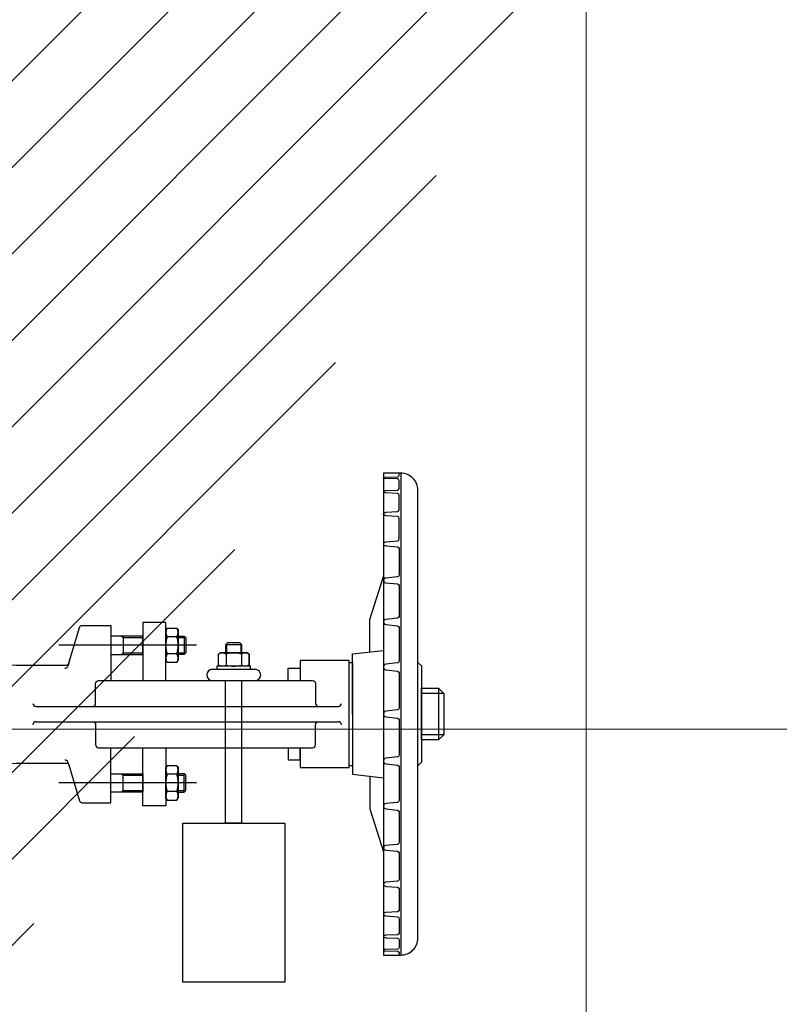
# Model space of a CAD drawing. Units: millimetres. Extents: x -138418 to 90042, y -124727 to 94403.
# Drawn here: x 65872 to 66245, y 35165 to 35648 of the extents above; entities that cross this region are included whole.
import ezdxf

# ---------------------------------------------------------------- set-up
doc = ezdxf.new("R2010")
doc.units = ezdxf.units.MM
doc.header["$LTSCALE"] = 100
doc.header["$MEASUREMENT"] = 0
doc.linetypes.add('CENTER', pattern=[2, 1.25, -0.25, 0.25, -0.25])
doc.layers.get('0').update_dxf_attribs({"color": 8})
doc.layers.get('Defpoints').update_dxf_attribs({"color": 8})
for name, color, linetype in [('FP-NEW', 1, 'Continuous'), ('M&E', 6, 'Continuous'), ('XR', 8, 'CENTER')]:
    doc.layers.add(name, color=color, linetype=linetype)
doc.layers.add('ra-fp01a$0$Arch', color=8, linetype='Continuous', lineweight=5)
doc.styles.add('STYLE1', font='VNI-Avo.TTF')
doc.dimstyles.new('100', dxfattribs={"dimtxt": 200, "dimasz": 80, "dimexe": 20, "dimexo": 20, "dimgap": 1, "dimtad": 1, "dimdec": 0, "dimdsep": 46, "dimtxsty": 'STYLE1', "dimblk1": 'ARCHTICK', "dimblk2": 'ARCHTICK', "dimsah": 1, "dimcen": 50, "dimdle": 20, "dimclrd": 4, "dimclre": 4, "dimclrt": 15, "dimadec": 0, "dimazin": 0, "dimtfac": 1, "dimtdec": 0, "dimtix": 1, "dimtmove": 0, "dimatfit": 3, "dimldrblk": 'ARCHTICK', "dimfxl": 1, "dimarcsym": 0})

# ---------------------------------------------------------------- blocks, each defined once
blk = doc.blocks.new('ra-fp01a')
at = {"layer": 'ra-fp01a$0$Arch'}
h = blk.add_hatch(dxfattribs=at)
h.set_pattern_fill('_USER', color=256, scale=30, angle=45, style=0, pattern_type=0)
h.set_pattern_definition([(45, (0, 0), (-21.213203, 21.213203), [])])
h.paths.add_polyline_path([(69800, 26600), (69700, 26600), (69700, 28150), (69800, 28150)], flags=17)
h.paths.add_polyline_path([(67050, 26600), (67050, 27800), (66950, 27800), (66950, 26600)], flags=17)
h.paths.add_polyline_path([(60050, 39800), (59750, 39800), (59750, 39999.69), (60050, 39999.69)], flags=17)
h.paths.add_polyline_path([(51450, 39800), (51250, 39800), (51250, 40000), (51450, 40000)], flags=17)
h.paths.add_polyline_path([(70000, 22500), (70000, 21099.99), (69800, 21099.99), (69800, 22500)])
h.paths.add_polyline_path([(66750, 40000), (67050, 40000), (67050, 39800), (66750, 39800)], flags=17)
h.paths.add_polyline_path([(56450, 40000), (56450, 39800), (58050, 39800), (58050, 40000)], flags=16)
h.paths.add_polyline_path([(53150, 40000), (53150, 39800), (54750, 39800), (54750, 40000)], flags=16)
h.paths.add_polyline_path([(48550, 40000), (48550, 37500), (48750, 37500), (48750, 39800), (50750, 39800), (50750, 40000)], flags=17)
h.paths.add_polyline_path([(70000, 23950), (69800, 23950), (69800, 26300), (70000, 26300)], flags=17)
h.paths.add_polyline_path([(69005, 23650), (69700, 23650), (69700, 23850), (69005, 23850)], flags=17)
h.paths.add_polyline_path([(67050, 23650), (67745, 23650), (67745, 23850), (67050, 23850)], flags=17)
h.paths.add_polyline_path([(66950, 23950), (66750, 23950), (66750, 26300), (66950, 26300)], flags=17)
h.paths.add_polyline_path([(67050, 26600), (69700, 26600), (69700, 26400), (67050, 26400)], flags=17)
h.paths.add_polyline_path([(66750, 33340), (66950, 33340), (66950, 32950), (66750, 32950)], flags=17)
h.paths.add_polyline_path([(69700, 20000), (70000, 20000), (70000, 18429.96), (69700, 18429.96)])
h.paths.add_polyline_path([(66750, 20000), (67050, 20000), (67050, 18429.96), (66750, 18429.96)])
h.paths.add_polyline_path([(70000, 26600), (69900, 26600), (69900, 28150), (70000, 28150)], flags=17)
h.paths.add_polyline_path([(66950, 32650), (66950, 32750), (66750, 32750), (66750, 32650)], flags=17)
h.paths.add_polyline_path([(66850, 26600), (66850, 27800), (66750, 27800), (66750, 26600)], flags=17)
h.paths.add_polyline_path([(65000, 34400), (65000, 34400)], flags=17)
edge = h.paths.add_edge_path()
edge.add_line((66950, 31250), (66850, 31250))
edge.add_line((69900, 31250), (69800, 31250))
edge.add_line((69700, 31250), (68110, 31250))
edge.add_line((68700, 32750), (66950, 32750))
edge.add_line((66950, 32750), (66950, 32950))
edge.add_line((66950, 32950), (69000, 32950))
edge.add_line((69000, 34500), (66950, 34500))
edge.add_line((67850, 34700), (67850, 34750))
edge.add_line((67850, 34700), (70800, 34700))
edge.add_line((70800, 34700), (70800, 34700))
edge.add_line((70800, 34700), (70800, 35300))
edge.add_line((70800, 35300), (70900, 35300))
edge.add_line((70900, 35300), (70900, 35000))
edge.add_line((70900, 35000), (71000, 35000))
edge.add_line((71000, 35000), (71000, 32750))
edge.add_line((67750, 35800), (67750, 35710))
edge.add_line((67750, 35710), (67850, 35710))
edge.add_line((67850, 35710), (67850, 37900))
edge.add_line((67850, 37900), (70800, 37900))
edge.add_line((67750, 35900), (66650, 35900))
edge.add_line((68550, 39800), (68550, 38100))
edge.add_line((68550, 38100), (70800, 38100))
edge.add_line((70800, 39900), (70800, 39900))
edge.add_line((67750, 37900), (66950, 37900))
edge.add_line((66950, 37900), (66950, 38000))
edge.add_line((66950, 38000), (68350, 38000))
edge.add_line((68350, 38000), (68350, 39800))
edge.add_line((65500, 34500), (65000, 34500))
edge.add_line((65000, 34400), (65000, 34400))
edge.add_line((65000, 34400), (65600, 34400))
edge.add_line((65600, 34400), (65600, 34700))
edge.add_line((65600, 34700), (65500, 34700))
edge.add_line((65600, 35800), (65690, 35800))
edge.add_line((65690, 35800), (65690, 35900))
edge.add_line((65690, 35900), (65600, 35900))
edge.add_line((65500, 35900), (65000, 35900))
edge.add_line((65000, 35800), (65000, 34500))
edge.add_line((65000, 38000), (65600, 38000))
edge.add_line((65600, 38000), (65600, 35900))
edge.add_line((65000, 37900), (65000, 35900))
edge.add_line((64800, 34400), (64800, 39800))
edge.add_line((65000, 34400), (64800, 34400))
edge.add_line((65000, 39800), (65000, 38000))
edge.add_line((65550, 39800), (65000, 39800))
edge.add_line((65550, 39800), (65550, 39800))
edge.add_line((65550, 40000), (65550, 39800))
edge.add_line((64800, 40000), (65550, 40000))
edge.add_line((64200, 39800), (64800, 39800))
edge.add_line((64200, 40000), (64200, 39800))
edge.add_line((64800, 40000), (64200, 40000))
edge.add_line((70800, 34500), (69100, 34500))
edge.add_line((69000, 32949.99), (69000, 33425))
edge.add_line((69000, 33425), (69100, 33425))
edge.add_line((69100, 33425), (69100, 32949.99))
edge.add_line((69700, 31250), (69700, 28850))
edge.add_line((69700, 28850), (69800, 28850))
edge.add_line((69800, 28850), (69800, 31250))
edge.add_line((66950, 31250), (66950, 29200))
edge.add_line((66950, 29200), (67050, 29200))
edge.add_line((67050, 29200), (67050, 31250))
edge.add_line((65500, 35800), (65500, 35700))
edge.add_line((65500, 35700), (65600, 35700))
edge.add_line((65600, 35700), (65600, 35800))
edge.add_line((70000, 23460), (69800, 23460))
edge.add_line((69800, 23460), (69800, 23650))
edge.add_line((69800, 23650), (70000, 23650))
edge.add_line((70000, 23650), (70000, 23460))
edge.add_line((65500, 34700), (65500, 34500))
edge.add_line((65500, 35900), (65500, 37900))
edge.add_line((65500, 37900), (65000, 37900))
edge.add_line((68350, 39800), (68250, 39800))
edge.add_line((68250, 39800), (68250, 40000))
edge.add_line((68250, 40000), (69500, 40000))
edge.add_line((69500, 40000), (69500, 39800))
edge.add_line((69500, 39800), (68550, 39800))
edge.add_line((70800, 38100), (70800, 39800))
edge.add_line((61050, 39800), (61350, 39800))
edge.add_line((61350, 39800), (61350, 40000))
edge.add_line((61350, 40000), (60550, 40000))
edge.add_line((60550, 40000), (60550, 39800))
edge.add_line((60550, 39800), (60998.69, 39800))
edge.add_line((70800, 37900), (70800, 37700))
edge.add_line((70800, 37700), (70900, 37700))
edge.add_line((70900, 37700), (70900, 39900))
edge.add_line((70900, 39900), (70000, 39900))
edge.add_line((70000, 39900), (70000, 39800))
edge.add_line((70000, 39800), (70800, 39800))
edge.add_line((71000, 32750), (70000, 32750))
edge.add_line((70000, 32750), (70000, 32950))
edge.add_line((70000, 32950), (70800, 32950))
edge.add_line((70800, 32950), (70800, 34500))
edge.add_line((48750, 28200), (48750, 28500))
edge.add_line((48750, 28500), (48550, 28500))
edge.add_line((48550, 28500), (48550, 28000))
edge.add_line((48550, 28000), (49050, 28000))
edge.add_line((49050, 28000), (49050, 28200))
edge.add_line((49050, 28200), (48750, 28200))
edge.add_line((66950, 34500), (66950, 34300))
edge.add_line((66950, 34300), (66750, 34300))
edge.add_line((66750, 34300), (66750, 34700))
edge.add_line((66750, 34700), (67750, 34700))
edge.add_line((69100, 32950), (69700, 32950))
edge.add_line((69700, 32950), (69700, 32750))
edge.add_line((69700, 32750), (68800, 32750))
edge.add_line((69100, 34500), (69100, 34025))
edge.add_line((69100, 34025), (69000, 34025))
edge.add_line((69000, 34025), (69000, 34500))
edge.add_line((69900, 31250), (69900, 28850))
edge.add_line((69900, 28850), (70000, 28850))
edge.add_line((70000, 28850), (70000, 32750))
edge.add_line((70000, 32750), (69800, 32750))
edge.add_line((69800, 32750), (69800, 31450))
edge.add_line((65000, 35800), (65500, 35800))
edge.add_line((66650, 35900), (66650, 35800))
edge.add_line((66650, 35800), (67750, 35800))
edge.add_line((67750, 37900), (67750, 35900))
edge.add_line((67850, 34750), (67750, 34750))
edge.add_line((67750, 34750), (67750, 34700))
edge.add_line((66950, 31450), (67150, 31450))
edge.add_line((67150, 31450), (67150, 31250))
edge.add_line((67150, 31250), (67050, 31250))
edge.add_line((68700, 32750), (68700, 31450))
edge.add_line((68700, 31450), (68800, 31450))
edge.add_line((68800, 31450), (68800, 32750))
edge.add_line((66950, 31450), (66950, 31690))
edge.add_line((66950, 31690), (66750, 31690))
edge.add_line((66750, 31690), (66750, 29200))
edge.add_line((66750, 29200), (66850, 29200))
edge.add_line((66850, 29200), (66850, 31250))
edge.add_line((68110, 31250), (68110, 31450))
edge.add_line((68110, 31450), (69800, 31450))
h = blk.add_hatch(dxfattribs=at)
h.set_pattern_fill('AR-CONC', color=256, scale=2, style=0)
h.set_pattern_definition([(50, (70000, 40000), (364.3693, -31.8782), [38.1, -419.1]), (355, (70000, 40000), (-70.4857, 382.1133), [30.48, -335.28]), (100.451, (70030.36, 39997.34), (293.885, 350.2334), [32.38, -356.18]), (46.1842, (70000, 40101.6), (542.158, -84.085), [57.15, -628.65]), (96.6356, (70045.2, 40094.6), (474.808, 494.851), [48.57, -534.27]), (351.184, (70000, 40101.6), (474.809, 494.85), [45.72, -502.92]), (21, (70050.8, 40076.2), (303.2298, -204.531), [38.1, -419.1]), (326, (70050.8, 40076.2), (123.604, 368.376), [30.48, -335.28]), (71.4514, (70076.07, 40059.16), (426.833, 163.8457), [32.38, -356.18]), (37.5, (70000, 40000), (6.1772, 169.1101), [0, -331.216, 0, -340.36, 0, -336.55]), (7.5, (70000, 40000), (133.6393, 200.3611), [0, -194.056, 0, -323.596, 0, -128.27]), (327.5, (69886.72, 40000), (271.1812, -11.4575), [0, -127, 0, -396.24, 0, -525.78]), (317.5, (69835.92, 40000), (296.2584, 50.853), [0, -165.1, 0, -263.144, 0, -373.38])])
h.paths.add_polyline_path([(60050, 20000), (60050, 21000), (60550, 21000), (60550, 20000)])
h.paths.add_polyline_path([(69700, 18230), (70000, 18230), (70000, 18429.96), (69700, 18429.96)])
h.paths.add_polyline_path([(66750, 18230), (67050, 18230), (67050, 18429.96), (66750, 18429.96)])
h.paths.add_polyline_path([(69700, 26300), (69700, 26600), (70000, 26600), (70000, 26300)])
h.paths.add_polyline_path([(66750, 26300), (66750, 26600), (67050, 26600), (67050, 26300)])
h.paths.add_polyline_path([(69700, 23650), (69700, 23950), (70000, 23950), (70000, 23650)])
h.paths.add_polyline_path([(66750, 23650), (66750, 23950), (67050, 23950), (67050, 23650)])
h.paths.add_polyline_path([(69700, 32750), (69700, 32950), (70000, 32950), (70000, 32750)])
h.paths.add_polyline_path([(66750, 32750), (66750, 32950), (66950, 32950), (66950, 32750)])
h.paths.add_polyline_path([(69700, 28150), (69700, 28850), (70000, 28850), (70000, 28150)])
h.paths.add_polyline_path([(66650, 27800), (66650, 29200), (67050, 29200), (67050, 27800)])
h.paths.add_polyline_path([(66750, 20000), (66750, 21099.99), (67050, 21099.99), (67050, 20000)])
h.paths.add_polyline_path([(69700, 20000), (69700, 21099.99), (70000, 21099.99), (70000, 20000)])
h.paths.add_polyline_path([(60050, 27750), (60050, 29250), (60550, 29250), (60550, 27750)])
h.paths.add_polyline_path([(50750, 28000), (50750, 29000), (51250, 29000), (51250, 28000)])
h.paths.add_polyline_path([(50750, 39000), (50750, 40000), (51250, 40000), (51250, 39000)])
h.paths.add_polyline_path([(60050, 38800), (60050, 40000), (60550, 40000), (60550, 38800)])
h.paths.add_polyline_path([(50750, 20000), (50750, 21000), (51250, 21000), (51250, 20000)])
h.paths.add_polyline_path([(69500, 39000), (69500, 40000), (70000, 40000), (70000, 39000)])
edge = h.paths.add_edge_path()
edge.add_line((69700, 20899.99), (69005, 20899.99))
edge.add_line((69005, 20899.99), (69005, 21099.99))
edge.add_line((69005, 21099.99), (69700, 21099.99))
edge.add_line((69700, 21099.99), (69700, 20897.31))
edge.add_line((67050, 20899.99), (67745, 20899.99))
edge.add_line((67745, 20899.99), (67745, 21099.99))
edge.add_line((67745, 21099.99), (67050, 21099.99))
edge.add_line((67050, 21099.99), (67050, 20897.31))
h = blk.add_hatch(dxfattribs=at)
h.set_pattern_fill('ANSI32', color=256, scale=10, style=0)
h.set_pattern_definition([(45, (70000, 40000), (-67.35192, 67.35192), []), (45, (70044.9, 40000), (-67.35192, 67.35192), [])])
h.paths.add_polyline_path([(60050, 20000), (60050, 21000), (60550, 21000), (60550, 20000)])
h.paths.add_polyline_path([(69700, 18230), (70000, 18230), (70000, 18429.96), (69700, 18429.96)])
h.paths.add_polyline_path([(66750, 18230), (67050, 18230), (67050, 18429.96), (66750, 18429.96)])
h.paths.add_polyline_path([(69700, 26300), (69700, 26600), (70000, 26600), (70000, 26300)])
h.paths.add_polyline_path([(66750, 26300), (66750, 26600), (67050, 26600), (67050, 26300)])
h.paths.add_polyline_path([(69700, 23650), (69700, 23950), (70000, 23950), (70000, 23650)])
h.paths.add_polyline_path([(66750, 23650), (66750, 23950), (67050, 23950), (67050, 23650)])
h.paths.add_polyline_path([(69700, 32750), (69700, 32950), (70000, 32950), (70000, 32750)])
h.paths.add_polyline_path([(66750, 32750), (66750, 32950), (66950, 32950), (66950, 32750)])
h.paths.add_polyline_path([(69700, 28150), (69700, 28850), (70000, 28850), (70000, 28150)])
h.paths.add_polyline_path([(66650, 27800), (66650, 29200), (67050, 29200), (67050, 27800)])
h.paths.add_polyline_path([(66750, 20000), (66750, 21099.99), (67050, 21099.99), (67050, 20000)])
h.paths.add_polyline_path([(69700, 20000), (69700, 21099.99), (70000, 21099.99), (70000, 20000)])
h.paths.add_polyline_path([(60050, 27750), (60050, 29250), (60550, 29250), (60550, 27750)])
h.paths.add_polyline_path([(50750, 28000), (50750, 29000), (51250, 29000), (51250, 28000)])
h.paths.add_polyline_path([(50750, 39000), (50750, 40000), (51250, 40000), (51250, 39000)])
h.paths.add_polyline_path([(60050, 38800), (60050, 40000), (60550, 40000), (60550, 38800)])
h.paths.add_polyline_path([(50750, 20000), (50750, 21000), (51250, 21000), (51250, 20000)])
h.paths.add_polyline_path([(69500, 39000), (69500, 40000), (70000, 40000), (70000, 39000)])
edge = h.paths.add_edge_path()
edge.add_line((69700, 20899.99), (69005, 20899.99))
edge.add_line((69005, 20899.99), (69005, 21099.99))
edge.add_line((69005, 21099.99), (69700, 21099.99))
edge.add_line((69700, 21099.99), (69700, 20897.31))
edge.add_line((67050, 20899.99), (67745, 20899.99))
edge.add_line((67745, 20899.99), (67745, 21099.99))
edge.add_line((67745, 21099.99), (67050, 21099.99))
edge.add_line((67050, 21099.99), (67050, 20897.31))
for p, q in [((66150, 35799.99), (66150, 34699.99)), ((67750, 35300), (65600, 35299.99))]:
    blk.add_line(p, q, dxfattribs=at)
blk = doc.blocks.new('sfdsfdsdfe')
at = {"color": 8}
for p, q in [((614.62, -258.79), (614.62, -191.28)), ((682.13, -258.79), (682.13, -191.28)), ((623.4, -196.2), (624.83, -195.66)), ((673.34, -196.2), (671.91, -195.66))]:
    blk.add_line(p, q, dxfattribs=at)
at = {"color": 7, "linetype": 'Continuous'}
for p, q in [((606.18, -244.41), (606.18, -249.16)), ((606.35, -244.3), (607.25, -243.78)), ((610.39, -249.16), (610.39, -243.78)), ((618.84, -249.16), (618.84, -243.78)), ((622.89, -244.3), (621.99, -243.78)), ((623.05, -249.16), (623.05, -244.41)), ((673.69, -249.16), (673.69, -244.41)), ((673.86, -244.3), (674.76, -243.78)), ((677.9, -249.16), (677.9, -243.78)), ((686.35, -249.16), (686.35, -243.78)), ((690.4, -244.3), (689.5, -243.78)), ((690.56, -244.41), (690.56, -249.16)), ((606.35, -249.27), (607.25, -249.79)), ((622.89, -249.27), (621.99, -249.79)), ((673.86, -249.27), (674.76, -249.79)), ((690.4, -249.27), (689.5, -249.79))]:
    blk.add_line(p, q, dxfattribs=at)
at = {"color": 7}
for points in [[(644.62, -180.03), (644.62, -328.55)], [(652.12, -180.03), (652.12, -328.55)], [(610.12, -222.78), (619.12, -222.78)], [(610.87, -249.79), (610.87, -252.79)], [(618.37, -249.79), (618.37, -252.79)], [(678.37, -249.79), (678.37, -252.79)], [(685.88, -249.79), (685.88, -252.79)], [(610.12, -252.79), (619.12, -252.79)], [(686.63, -252.79), (677.62, -252.79)], [(766.61, -359.13), (530.13, -359.13)], [(673.71, -367.58), (672.02, -369.27), (624.72, -369.27), (623.03, -367.58)], [(638.24, -380.25), (638.24, -369.27)], [(658.51, -380.25), (658.51, -369.27)], [(661.04, -377.72), (658.51, -380.25), (638.24, -380.25), (635.7, -377.72)]]:
    blk.add_lwpolyline(points, dxfattribs=at)
for points in [[(610.12, -232.53), (610.12, -216.78), (619.12, -216.78), (619.12, -232.53)], [(686.63, -232.53), (686.63, -216.78), (677.62, -216.78), (677.62, -232.53)], [(610.12, -249.79), (610.12, -252.79), (610.87, -253.54), (618.37, -253.54), (619.12, -252.79), (619.12, -249.79)], [(686.63, -249.79), (686.63, -252.79), (685.88, -253.54), (678.37, -253.54), (677.62, -252.79), (677.62, -249.79)], [(661.04, -369.27), (661.04, -377.72), (635.7, -377.72), (635.7, -369.27)]]:
    blk.add_lwpolyline(points, close=True, dxfattribs=at)
at = {"color": 8}
for points in [[(610.12, -222.03), (610.87, -222.78), (610.87, -232.53)], [(619.12, -222.03), (618.37, -222.78), (618.37, -232.53)], [(677.62, -222.03), (678.37, -222.78), (678.37, -232.53)], [(686.63, -222.03), (685.88, -222.78), (685.88, -232.53)], [(686.63, -222.78), (677.62, -222.78)], [(682.37, -273.6), (678.37, -273.6)], [(682.37, -280.6), (678.37, -280.6)]]:
    blk.add_lwpolyline(points, dxfattribs=at)
at = {"color": 7, "linetype": 'Continuous'}
for points in [[(607.25, -243.78), (621.99, -243.78)], [(621.99, -243.78), (607.25, -243.78)], [(674.76, -243.78), (689.5, -243.78)], [(689.5, -243.78), (674.76, -243.78)], [(621.99, -249.79), (607.25, -249.79)], [(607.25, -249.79), (621.99, -249.79)], [(689.5, -249.79), (674.76, -249.79)], [(674.76, -249.79), (689.5, -249.79)]]:
    blk.add_lwpolyline(points, dxfattribs=at)
at = {"color": 7}
for points in [[(565.87, -351.96, 0.038536), (565.77, -351.39, 0.506673), (564.4, -350.82, 0.158429), (564.04, -351.24, 0.030085), (563.82, -351.88), (563.38, -357.51, -0.391657), (562.54, -358.29), (552.2, -358.29, -0.394848), (551.36, -357.5), (550.99, -351.95, 0.069998), (550.84, -351.2, 0.159988), (550.49, -350.76, 0.108322), (550.34, -350.69, 0.053768), (550.23, -350.69, -0.02048), (550.12, -350.69, 0.195769), (549.83, -350.8, 0.157227), (549.42, -351.53, 0.00442), (549.34, -351.95), (548.93, -357.51, -0.393251), (548.09, -358.29), (540.9, -358.29, -0.401264), (540.06, -357.48), (539.81, -351.82, 0.042197), (539.67, -351.07, 0.204804), (539.38, -350.72, 0.267503), (539.16, -350.72, 0.223869), (538.74, -351.28, -0.002431), (538.62, -351.91), (538.43, -357.47, -0.404487), (537.59, -358.29), (533.82, -358.29, -0.406103), (532.98, -357.47), (532.81, -351.4, 0.038455), (532.72, -350.88, 0.059146), (532.69, -350.79, -0.021583), (532.68, -350.76, 0.09017), (532.66, -350.74, -0.092472), (532.66, -350.73, 0.161396), (532.65, -350.72, 0.129018), (532.53, -350.69, 0.295018), (532.36, -350.8, 0.099559), (532.18, -351.45, 0.000157), (532.17, -351.68), (532.01, -357.47, -0.406103), (531.16, -358.29), (530.13, -358.29)], [(730.87, -352.04), (730.87, -351.96), (730.44, -357.51, -0.391657), (729.6, -358.29), (716.53, -358.29, -0.385314), (715.69, -357.53), (715.12, -351.82, 0.005189), (715.07, -351.51, 0.342818), (714.15, -350.7, 0.160159), (713.24, -350.94, 0.206522), (712.82, -351.56), (712.82, -351.56), (712.29, -357.52, -0.388479), (711.45, -358.29), (696.34, -358.29, -0.382162), (695.5, -357.54), (694.86, -351.81), (694.86, -351.82, 0.329741), (693.83, -350.7, 0.438187), (692.26, -351.87), (691.69, -357.53, -0.385314), (690.85, -358.29), (674.3, -358.29, -0.382162), (673.46, -357.54), (672.82, -351.82, 0.382162), (671.56, -350.69), (671.3, -350.69, 0.382162), (670.04, -351.82), (669.4, -357.54, -0.382162), (668.56, -358.29), (651.24, -358.29, -0.382162), (650.4, -357.54), (649.76, -351.82, 0.382162), (648.5, -350.69), (648.24, -350.69, 0.382162), (646.98, -351.82), (646.34, -357.54, -0.382162), (645.5, -358.29), (628.18, -358.29, -0.382162), (627.34, -357.54), (626.71, -351.82, 0.382162), (625.45, -350.69), (625.18, -350.69, 0.382162), (623.92, -351.82), (623.29, -357.54, -0.382162), (622.45, -358.29), (605.89, -358.29, -0.385314), (605.05, -357.53), (604.49, -351.87, 0.438187), (602.91, -350.7, 0.329741), (601.88, -351.82), (601.88, -351.81), (601.24, -357.54, -0.382162), (600.4, -358.29), (585.29, -358.29, -0.388479), (584.45, -357.52), (583.92, -351.56), (583.92, -351.56, 0.206522), (583.51, -350.94, 0.160159), (582.59, -350.7, 0.342818), (581.68, -351.51, 0.005189), (581.62, -351.82), (581.05, -357.53, -0.385314), (580.21, -358.29), (567.14, -358.29, -0.391657), (566.3, -357.51), (565.87, -351.96), (565.87, -352.04, 0.043947)], [(730.87, -351.96, -0.038536), (730.97, -351.39, -0.506673), (732.34, -350.82, -0.158429), (732.7, -351.24, -0.030085), (732.92, -351.88), (733.36, -357.51, 0.391657), (734.2, -358.29), (744.54, -358.29, 0.394848), (745.38, -357.5), (745.75, -351.95, -0.069998), (745.91, -351.2, -0.159988), (746.25, -350.76, -0.108322), (746.41, -350.69, -0.053768), (746.51, -350.69, 0.02048), (746.62, -350.69, -0.195769), (746.91, -350.8, -0.157227), (747.32, -351.53, -0.00442), (747.41, -351.95), (747.81, -357.51, 0.393251), (748.65, -358.29), (755.84, -358.29, 0.401264), (756.68, -357.48), (756.94, -351.82, -0.042197), (757.07, -351.07, -0.204804), (757.37, -350.72, -0.267503), (757.58, -350.72, -0.223869), (758, -351.28, 0.002431), (758.12, -351.91), (758.31, -357.47, 0.404487), (759.15, -358.29), (762.92, -358.29, 0.406103), (763.77, -357.47), (763.93, -351.4, -0.038455), (764.02, -350.88, -0.059146), (764.06, -350.79, 0.021583), (764.07, -350.76, -0.09017), (764.08, -350.74, 0.092472), (764.09, -350.73, -0.161396), (764.09, -350.72, -0.129018), (764.21, -350.69, -0.295018), (764.39, -350.8, -0.099559), (764.56, -351.45, -0.000157), (764.57, -351.68), (764.73, -357.47, 0.406103), (765.58, -358.29), (766.61, -358.29)]]:
    blk.add_lwpolyline(points, format="xyb", dxfattribs=at)
at = {"color": 8}
for centre, start, end in [((643.12, -180.03), 0, 90), ((653.62, -180.03), 90, 180), ((624.3, -194.25), 290.6744, 3.4336), ((672.44, -194.25), 176.5664, 249.3256), ((643.12, -328.55), 270, 0), ((653.62, -328.55), 180, 270)]:
    blk.add_arc(centre, 1.5, start, end, dxfattribs=at)
at = {"color": 7, "linetype": 'Continuous'}
for centre, radius, start, end in [((608.29, -247.66), 3.88, 57.0867, 122.9133), ((614.62, -258.41), 14.63, 73.2213, 106.7787), ((620.95, -247.66), 3.88, 57.0867, 122.9133), ((675.79, -247.66), 3.88, 57.0867, 122.9133), ((682.13, -258.41), 14.63, 73.2213, 106.7787), ((688.46, -247.66), 3.88, 57.0867, 122.9133), ((608.29, -245.91), 3.88, 237.0867, 302.9133), ((614.62, -235.16), 14.63, 253.2213, 286.7787), ((620.95, -245.91), 3.88, 237.0867, 302.9133), ((675.79, -245.91), 3.88, 237.0867, 302.9133), ((682.13, -235.16), 14.63, 253.2213, 286.7787), ((688.46, -245.91), 3.88, 237.0867, 302.9133)]:
    blk.add_arc(centre, radius, start, end, dxfattribs=at)
at = {"layer": 'M&E'}
for p, q in [((664.87, -266.6), (664.87, -287.6)), ((672.34, -269.75), (671.87, -270.55)), ((677.91, -269.75), (678.37, -270.55)), ((594.89, -273.13), (664.87, -273.13)), ((594.89, -281.13), (594.89, -273.13)), ((677.82, -273.35), (672.43, -273.35)), ((594.89, -281.13), (664.87, -281.13)), ((672.34, -284.46), (671.87, -283.66)), ((677.82, -280.86), (672.43, -280.86)), ((677.91, -284.46), (678.37, -283.66))]:
    blk.add_line(p, q, dxfattribs=at)
for points in [[(617.17, -132.77, -0.396768), (622.41, -137.7), (624.37, -170.27), (624.37, -194.8, -0.312066), (623.4, -196.2), (605.84, -201.33, 0.312066), (604.86, -202.73), (604.86, -216.78), (631.87, -216.78)], [(679.57, -132.77, 0.396768), (674.33, -137.7), (672.37, -170.27), (672.37, -194.8, 0.312066), (673.34, -196.2), (690.91, -201.33, -0.312066), (691.88, -202.73), (691.88, -216.78), (664.87, -216.78)], [(644.62, -207.78, -0.414214), (643.12, -209.28), (633.37, -209.28, 0.414214), (631.87, -210.78), (631.87, -315.79, 0.414214), (633.37, -317.29), (643.12, -317.29, -0.414214), (644.62, -318.79, -0.414214)], [(652.12, -207.78, 0.414214), (653.62, -209.28), (663.37, -209.28, -0.414214), (664.87, -210.78), (664.87, -315.79, -0.414214), (663.37, -317.29), (653.62, -317.29, 0.414214), (652.12, -318.79, 0.414214)]]:
    blk.add_lwpolyline(points, format="xyb", dxfattribs=at)
for points in [[(603.36, -243.78), (603.36, -232.53), (631.87, -232.53)], [(693.38, -243.78), (693.38, -232.53), (664.87, -232.53)], [(631.87, -243.78), (603.36, -243.78)], [(664.87, -243.78), (693.38, -243.78)], [(594.89, -252.13), (594.89, -302.13), (516.89, -302.13), (516.89, -252.13), (594.89, -252.13)], [(670.37, -266.6), (670.37, -287.6)], [(671.87, -283.66), (671.87, -270.55)], [(672.43, -269.6), (677.82, -269.6)], [(678.37, -283.66), (678.37, -270.55)], [(678.37, -270.55), (678.37, -283.66)], [(682.37, -281.1), (682.37, -273.1)], [(677.82, -284.61), (672.43, -284.61)], [(631.87, -303.79), (625.87, -303.79), (625.87, -309.79), (631.87, -309.79)], [(664.87, -303.79), (670.87, -303.79), (670.87, -309.79), (664.87, -309.79)], [(631.87, -309.79), (622.12, -309.79), (622.12, -333.8), (674.62, -333.8)], [(674.62, -333.8), (674.62, -309.79), (664.87, -309.79)], [(648.37, -335.49), (618.81, -335.49), (617.12, -350.69)], [(648.37, -335.49), (677.93, -335.49), (679.62, -350.69)], [(617.87, -343.93), (601.92, -343.93), (580.8, -350.69)], [(678.87, -343.93), (694.82, -343.93), (715.94, -350.69)]]:
    blk.add_lwpolyline(points, dxfattribs=at)
for points in [[(670.37, -285.36), (671.87, -285.36), (671.87, -268.85), (670.37, -268.85)], [(678.37, -281.1), (682.37, -281.1), (683.37, -280.1), (683.37, -274.1), (682.37, -273.1), (678.37, -273.1)], [(673.71, -333.8), (673.71, -335.49), (623.03, -335.49), (623.03, -333.8)]]:
    blk.add_lwpolyline(points, close=True, dxfattribs=at)
blk.add_lwpolyline([(766.61, -359.13), (766.61, -350.69), (530.13, -350.69), (530.13, -359.13, 0.414214), (538.57, -367.58), (758.17, -367.58, 0.414214)], format="xyb", close=True, dxfattribs=at)
for centre, radius, start, end in [((667.62, -266.6), 2.75, 0, 180), ((675.32, -271.48), 3.45, 147.0867, 212.9133), ((674.93, -271.48), 3.45, 327.0867, 32.9133), ((684.88, -277.1), 13, 163.2213, 196.7787), ((665.37, -277.1), 13, 343.2213, 16.7787), ((675.32, -282.73), 3.45, 147.0867, 212.9133), ((674.93, -282.73), 3.45, 327.0867, 32.9133), ((667.62, -287.6), 2.75, 180, 0)]:
    blk.add_arc(centre, radius, start, end, dxfattribs=at)
blk = doc.blocks.new('_ARCHTICK')
at = {"color": 0, "linetype": 'ByBlock', "const_width": 0.15}
blk.add_lwpolyline([(-0.5, -0.5), (0.5, 0.5)], dxfattribs=at)
blk = doc.blocks.new('*D66')
at = {"layer": 'Defpoints', "color": 0}
for p in [(66900, 40953), (66900, 40000), (65699.87, 35496)]:
    blk.add_point(p, dxfattribs=at)
at = {"layer": 'FP-NEW', "color": 8, "lineweight": -2}
for p, q in [((65699.87, 35516), (65699.87, 40973)), ((66900, 40020), (66900, 40973)), ((65679.87, 40953), (66920, 40953))]:
    blk.add_line(p, q, dxfattribs=at)
at = {"layer": 'FP-NEW', "color": 8, "lineweight": -2, "xscale": 70, "yscale": 70, "zscale": 70, "rotation": 180}
blk.add_blockref('_ARCHTICK', (65699.87, 40953), dxfattribs=at)
at = {"layer": 'FP-NEW', "color": 8, "lineweight": -2, "xscale": 70, "yscale": 70, "zscale": 70}
blk.add_blockref('_ARCHTICK', (66900, 40953), dxfattribs=at)
at = {"layer": 'FP-NEW', "color": 15, "insert": (66299.93, 41106.51), "char_height": 200, "attachment_point": 5, "style": 'STYLE1'}
blk.add_mtext('1200', dxfattribs=at)

msp = doc.modelspace()

# ---------------------------------------------------------------- linework, layer by layer
at = {"color": 7, "linetype": 'Continuous'}
for p, q in [((65944.17, 35349.4), (65943.65, 35348.5)), ((65944.28, 35349.56), (65949.03, 35349.56)), ((65949.13, 35349.4), (65949.65, 35348.5)), ((65949.03, 35345.35), (65943.65, 35345.35)), ((65949.03, 35336.9), (65943.65, 35336.9)), ((65944.17, 35332.85), (65943.65, 35333.76)), ((65949.03, 35332.69), (65944.28, 35332.69)), ((65949.13, 35332.85), (65949.65, 35333.76)), ((65944.17, 35281.89), (65943.65, 35280.99)), ((65949.03, 35282.05), (65944.28, 35282.05)), ((65949.13, 35281.89), (65949.65, 35280.99)), ((65949.03, 35277.84), (65943.65, 35277.84)), ((65949.03, 35269.39), (65943.65, 35269.39)), ((65944.17, 35265.35), (65943.65, 35266.25)), ((65944.28, 35265.18), (65949.03, 35265.18)), ((65949.13, 35265.35), (65949.65, 35266.25))]:
    msp.add_line(p, q, dxfattribs=at)
at = {"color": 8}
for p, q in [((65958.66, 35341.13), (65891.15, 35341.13)), ((65896.07, 35332.34), (65895.53, 35330.91)), ((65896.07, 35282.4), (65895.53, 35283.83)), ((65958.66, 35273.62), (65891.15, 35273.62))]:
    msp.add_line(p, q, dxfattribs=at)
at = {"color": 7}
for points in [[(66051.82, 35389.87, -0.038536), (66051.26, 35389.97, -0.506673), (66050.69, 35391.34, -0.158429), (66051.11, 35391.7, -0.030085), (66051.75, 35391.92), (66057.38, 35392.36, 0.391657), (66058.16, 35393.2), (66058.16, 35403.54, 0.394848), (66057.37, 35404.38), (66051.82, 35404.75, -0.069998), (66051.07, 35404.91, -0.159988), (66050.62, 35405.25, -0.108322), (66050.56, 35405.41, -0.053768), (66050.56, 35405.51, 0.02048), (66050.56, 35405.62, -0.195769), (66050.67, 35405.91, -0.157227), (66051.39, 35406.32, -0.00442), (66051.82, 35406.41), (66057.38, 35406.81, 0.393251), (66058.16, 35407.65), (66058.16, 35414.84, 0.401264), (66057.35, 35415.68), (66051.69, 35415.94, -0.042197), (66050.94, 35416.07, -0.204804), (66050.58, 35416.37, -0.267503), (66050.58, 35416.58, -0.223869), (66051.15, 35417, 0.002431), (66051.77, 35417.12), (66057.34, 35417.31, 0.404487), (66058.16, 35418.15), (66058.16, 35421.92, 0.406103), (66057.34, 35422.77), (66051.27, 35422.93, -0.038455), (66050.75, 35423.02, -0.059146), (66050.65, 35423.06, 0.021583), (66050.63, 35423.07, -0.09017), (66050.61, 35423.08, 0.092472), (66050.6, 35423.09, -0.161396), (66050.59, 35423.09, -0.129018), (66050.56, 35423.21, -0.295018), (66050.66, 35423.39, -0.099559), (66051.31, 35423.56, -0.000157), (66051.55, 35423.57), (66057.34, 35423.73, 0.406103), (66058.16, 35424.58), (66058.16, 35425.61)], [(66051.9, 35389.87), (66051.82, 35389.87), (66057.38, 35389.44, -0.391657), (66058.16, 35388.6), (66058.16, 35375.53, -0.385314), (66057.4, 35374.69), (66051.69, 35374.12, 0.005189), (66051.37, 35374.07, 0.342818), (66050.57, 35373.15, 0.160159), (66050.81, 35372.24, 0.206522), (66051.42, 35371.82), (66051.42, 35371.82), (66057.39, 35371.29, -0.388479), (66058.16, 35370.45), (66058.16, 35355.34, -0.382162), (66057.41, 35354.5), (66051.68, 35353.86), (66051.69, 35353.86, 0.329741), (66050.57, 35352.83, 0.438187), (66051.74, 35351.26), (66057.4, 35350.69, -0.385314), (66058.16, 35349.85), (66058.16, 35333.3, -0.382162), (66057.41, 35332.46), (66051.68, 35331.82, 0.382162), (66050.56, 35330.56), (66050.56, 35330.3, 0.382162), (66051.68, 35329.04), (66057.41, 35328.4, -0.382162), (66058.16, 35327.56), (66058.16, 35310.24, -0.382162), (66057.41, 35309.4), (66051.68, 35308.76, 0.382162), (66050.56, 35307.5), (66050.56, 35307.24, 0.382162), (66051.68, 35305.98), (66057.41, 35305.34, -0.382162), (66058.16, 35304.5), (66058.16, 35287.18, -0.382162), (66057.41, 35286.34), (66051.68, 35285.71, 0.382162), (66050.56, 35284.45), (66050.56, 35284.18, 0.382162), (66051.68, 35282.92), (66057.41, 35282.29, -0.382162), (66058.16, 35281.45), (66058.16, 35264.89, -0.385314), (66057.4, 35264.05), (66051.74, 35263.49, 0.438187), (66050.57, 35261.91, 0.329741), (66051.69, 35260.88), (66051.68, 35260.88), (66057.41, 35260.24, -0.382162), (66058.16, 35259.4), (66058.16, 35244.29, -0.388479), (66057.39, 35243.45), (66051.42, 35242.92), (66051.42, 35242.92, 0.206522), (66050.81, 35242.51, 0.160159), (66050.57, 35241.59, 0.342818), (66051.37, 35240.68, 0.005189), (66051.69, 35240.62), (66057.4, 35240.05, -0.385314), (66058.16, 35239.21), (66058.16, 35226.14, -0.391657), (66057.38, 35225.3), (66051.82, 35224.87), (66051.9, 35224.87, 0.043947)], [(66051.82, 35224.87, 0.038536), (66051.26, 35224.77, 0.506673), (66050.69, 35223.4, 0.158429), (66051.11, 35223.04, 0.030085), (66051.75, 35222.82), (66057.38, 35222.38, -0.391657), (66058.16, 35221.54), (66058.16, 35211.2, -0.394848), (66057.37, 35210.36), (66051.82, 35209.99, 0.069998), (66051.07, 35209.84, 0.159988), (66050.62, 35209.49, 0.108322), (66050.56, 35209.34, 0.053768), (66050.56, 35209.23, -0.02048), (66050.56, 35209.12, 0.195769), (66050.67, 35208.83, 0.157227), (66051.39, 35208.42, 0.00442), (66051.82, 35208.34), (66057.38, 35207.93, -0.393251), (66058.16, 35207.09), (66058.16, 35199.9, -0.401264), (66057.35, 35199.06), (66051.69, 35198.81, 0.042197), (66050.94, 35198.67, 0.204804), (66050.58, 35198.38, 0.267503), (66050.58, 35198.16, 0.223869), (66051.15, 35197.74, -0.002431), (66051.77, 35197.62), (66057.34, 35197.43, -0.404487), (66058.16, 35196.59), (66058.16, 35192.82, -0.406103), (66057.34, 35191.98), (66051.27, 35191.81, 0.038455), (66050.75, 35191.72, 0.059146), (66050.65, 35191.69, -0.021583), (66050.63, 35191.68, 0.09017), (66050.61, 35191.66, -0.092472), (66050.6, 35191.66, 0.161396), (66050.59, 35191.65, 0.129018), (66050.56, 35191.53, 0.295018), (66050.66, 35191.36, 0.099559), (66051.31, 35191.18, 0.000157), (66051.55, 35191.17), (66057.34, 35191.01, -0.406103), (66058.16, 35190.16), (66058.16, 35189.13)]]:
    msp.add_lwpolyline(points, format="xyb", dxfattribs=at)
for points in [[(66059, 35425.61), (66059, 35189.13)], [(65949.65, 35344.88), (65952.65, 35344.88)], [(65952.65, 35345.63), (65952.65, 35336.62)], [(65949.65, 35337.37), (65952.65, 35337.37)], [(66067.45, 35332.71), (66069.14, 35331.02), (66069.14, 35283.72), (66067.45, 35282.03)], [(66077.58, 35320.04), (66080.12, 35317.51), (66080.12, 35297.24), (66077.58, 35294.7)], [(66080.12, 35317.51), (66069.14, 35317.51)], [(65879.89, 35311.12), (66028.41, 35311.12)], [(65879.89, 35303.62), (66028.41, 35303.62)], [(66080.12, 35297.24), (66069.14, 35297.24)], [(65922.65, 35269.12), (65922.65, 35278.12)], [(65949.65, 35277.37), (65952.65, 35277.37)], [(65952.65, 35269.12), (65952.65, 35278.12)], [(65949.65, 35269.87), (65952.65, 35269.87)]]:
    msp.add_lwpolyline(points, dxfattribs=at)
at = {"color": 7, "linetype": 'Continuous'}
for points in [[(65943.65, 35333.76), (65943.65, 35348.5)], [(65943.65, 35348.5), (65943.65, 35333.76)], [(65949.65, 35348.5), (65949.65, 35333.76)], [(65949.65, 35333.76), (65949.65, 35348.5)], [(65943.65, 35266.25), (65943.65, 35280.99)], [(65943.65, 35280.99), (65943.65, 35266.25)], [(65949.65, 35280.99), (65949.65, 35266.25)], [(65949.65, 35266.25), (65949.65, 35280.99)]]:
    msp.add_lwpolyline(points, dxfattribs=at)
at = {"color": 7}
for points in [[(65932.4, 35345.63), (65916.65, 35345.63), (65916.65, 35336.62), (65932.4, 35336.62)], [(65949.65, 35345.63), (65952.65, 35345.63), (65953.4, 35344.88), (65953.4, 35337.37), (65952.65, 35336.62), (65949.65, 35336.62)], [(66069.14, 35320.04), (66077.58, 35320.04), (66077.58, 35294.7), (66069.14, 35294.7)], [(65932.4, 35269.12), (65916.65, 35269.12), (65916.65, 35278.12), (65932.4, 35278.12)], [(65949.65, 35269.12), (65952.65, 35269.12), (65953.4, 35269.87), (65953.4, 35277.37), (65952.65, 35278.12), (65949.65, 35278.12)]]:
    msp.add_lwpolyline(points, close=True, dxfattribs=at)
at = {"color": 8}
for points in [[(65921.9, 35345.63), (65922.65, 35344.88), (65932.4, 35344.88)], [(65922.65, 35345.63), (65922.65, 35336.62)], [(65921.9, 35336.62), (65922.65, 35337.37), (65932.4, 35337.37)], [(65973.47, 35341.37), (65973.47, 35337.37)], [(65980.47, 35341.37), (65980.47, 35337.37)], [(65921.9, 35278.12), (65922.65, 35277.37), (65932.4, 35277.37)], [(65921.9, 35269.12), (65922.65, 35269.87), (65932.4, 35269.87)]]:
    msp.add_lwpolyline(points, dxfattribs=at)
at = {"color": 7, "linetype": 'Continuous'}
for centre, radius, start, end in [((65947.53, 35347.46), 3.88, 147.0867, 212.9133), ((65945.77, 35347.46), 3.88, 327.0867, 32.9133), ((65958.28, 35341.13), 14.63, 163.2213, 196.7787), ((65935.03, 35341.13), 14.63, 343.2213, 16.7787), ((65947.53, 35334.79), 3.88, 147.0867, 212.9133), ((65945.77, 35334.79), 3.88, 327.0867, 32.9133), ((65947.53, 35279.95), 3.88, 147.0867, 212.9133), ((65945.77, 35279.95), 3.88, 327.0867, 32.9133), ((65958.28, 35273.62), 14.63, 163.2213, 196.7787), ((65935.03, 35273.62), 14.63, 343.2213, 16.7787), ((65947.53, 35267.29), 3.88, 147.0867, 212.9133), ((65945.77, 35267.29), 3.88, 327.0867, 32.9133)]:
    msp.add_arc(centre, radius, start, end, dxfattribs=at)
at = {"color": 8}
for centre, start, end in [((65894.12, 35331.44), 266.5664, 339.3256), ((65879.89, 35312.62), 180, 270), ((66028.41, 35312.62), 270, 0), ((65879.89, 35302.12), 90, 180), ((66028.41, 35302.12), 0, 90), ((65894.12, 35283.3), 20.6744, 93.4336)]:
    msp.add_arc(centre, 1.5, start, end, dxfattribs=at)
at = {"layer": 'M&E'}
for p, q in [((65969.62, 35336.91), (65970.42, 35337.37)), ((65984.32, 35336.91), (65983.52, 35337.37)), ((65973.22, 35336.82), (65973.22, 35331.43)), ((65980.73, 35336.82), (65980.73, 35331.43)), ((65969.62, 35331.34), (65970.42, 35330.87)), ((65984.32, 35331.34), (65983.52, 35330.87)), ((65966.47, 35323.87), (65987.47, 35323.87)), ((65973, 35253.89), (65973, 35323.87)), ((65981, 35253.89), (65981, 35323.87)), ((65981, 35253.89), (65973, 35253.89))]:
    msp.add_line(p, q, dxfattribs=at)
msp.add_lwpolyline([(66059, 35425.61), (66050.56, 35425.61), (66050.56, 35189.13), (66059, 35189.13, 0.414214), (66067.45, 35197.57), (66067.45, 35417.17, 0.414214)], format="xyb", close=True, dxfattribs=at)
for points in [[(66043.8, 35337.87), (66043.8, 35353.82), (66050.56, 35374.94)], [(65943.65, 35352.38), (65932.4, 35352.38), (65932.4, 35323.87)], [(65943.65, 35323.87), (65943.65, 35352.38)], [(65983.52, 35337.37), (65970.42, 35337.37)], [(65970.42, 35337.37), (65983.52, 35337.37)], [(65980.97, 35341.37), (65972.97, 35341.37)], [(66035.35, 35307.37), (66035.35, 35336.93), (66050.56, 35338.62)], [(65969.47, 35331.43), (65969.47, 35336.82)], [(65984.47, 35336.82), (65984.47, 35331.43)], [(66009.66, 35290.87), (66009.66, 35281.12), (66033.67, 35281.12), (66033.67, 35333.62)], [(66033.67, 35333.62), (66009.66, 35333.62), (66009.66, 35323.87)], [(65966.47, 35329.37), (65987.47, 35329.37)], [(65983.52, 35330.87), (65970.42, 35330.87)], [(66003.66, 35323.87), (66003.66, 35329.87), (66009.66, 35329.87), (66009.66, 35323.87)], [(66035.35, 35307.37), (66035.35, 35277.81), (66050.56, 35276.12)], [(65943.65, 35262.36), (65932.4, 35262.36), (65932.4, 35290.87)], [(65943.65, 35290.87), (65943.65, 35262.36)], [(66003.66, 35290.87), (66003.66, 35284.87), (66009.66, 35284.87), (66009.66, 35290.87)], [(66043.8, 35276.87), (66043.8, 35260.92), (66050.56, 35239.8)], [(65952, 35253.89), (66002, 35253.89), (66002, 35175.89), (65952, 35175.89), (65952, 35253.89)]]:
    msp.add_lwpolyline(points, dxfattribs=at)
for points in [[(65832.64, 35338.57, 0.396768), (65837.57, 35333.33), (65870.14, 35331.37), (65894.67, 35331.37, 0.312066), (65896.07, 35332.34), (65901.2, 35349.91, -0.312066), (65902.6, 35350.88), (65916.65, 35350.88), (65916.65, 35323.87)], [(65907.65, 35311.12, 0.414214), (65909.15, 35312.62), (65909.15, 35322.37, -0.414214), (65910.65, 35323.87), (66015.66, 35323.87, -0.414214), (66017.16, 35322.37), (66017.16, 35312.62, 0.414214), (66018.66, 35311.12, 0.414214)], [(65907.65, 35303.62, -0.414214), (65909.15, 35302.12), (65909.15, 35292.37, 0.414214), (65910.65, 35290.87), (66015.66, 35290.87, 0.414214), (66017.16, 35292.37), (66017.16, 35302.12, -0.414214), (66018.66, 35303.62, -0.414214)], [(65832.64, 35276.17, -0.396768), (65837.57, 35281.41), (65870.14, 35283.37), (65894.67, 35283.37, -0.312066), (65896.07, 35282.4), (65901.2, 35264.84, 0.312066), (65902.6, 35263.86), (65916.65, 35263.86), (65916.65, 35290.87)]]:
    msp.add_lwpolyline(points, format="xyb", dxfattribs=at)
for points in [[(65980.97, 35337.37), (65980.97, 35341.37), (65979.97, 35342.37), (65973.97, 35342.37), (65972.97, 35341.37), (65972.97, 35337.37)], [(66033.67, 35332.71), (66035.35, 35332.71), (66035.35, 35282.03), (66033.67, 35282.03)], [(65985.22, 35329.37), (65985.22, 35330.87), (65968.72, 35330.87), (65968.72, 35329.37)]]:
    msp.add_lwpolyline(points, close=True, dxfattribs=at)
for centre, radius, start, end in [((65971.35, 35333.93), 3.45, 57.0867, 122.9133), ((65976.97, 35324.37), 13, 73.2213, 106.7787), ((65982.6, 35333.93), 3.45, 57.0867, 122.9133), ((65966.47, 35326.62), 2.75, 90, 270), ((65971.35, 35334.32), 3.45, 237.0867, 302.9133), ((65976.97, 35343.87), 13, 253.2213, 286.7787), ((65982.6, 35334.32), 3.45, 237.0867, 302.9133), ((65987.47, 35326.62), 2.75, 270, 90)]:
    msp.add_arc(centre, radius, start, end, dxfattribs=at)

# ---------------------------------------------------------------- block references
at = {"layer": 'FP-NEW', "rotation": 90}
msp.add_blockref('sfdsfdsdfe', (65699.87, 34659), dxfattribs=at)
at = {"layer": 'XR', "linetype": 'Continuous'}
msp.add_blockref('ra-fp01a', (0, 0), dxfattribs=at)

# ---------------------------------------------------------------- dimensions: what is measured, and where the dimension line sits
at = {"layer": 'FP-NEW'}
dim = msp.add_linear_dim(base=(66900, 40953), p1=(65699.87, 35496), p2=(66900, 40000), dimstyle='100', override={"dimasz": 70, "dimgap": 50, "dimclrd": 8, "dimclre": 8}, dxfattribs=at)
dim.commit()
dim.dimension.update_dxf_attribs({"geometry": '*D66', "text_midpoint": (66299.93, 41106.51)})

doc.saveas('drawing.dxf')
